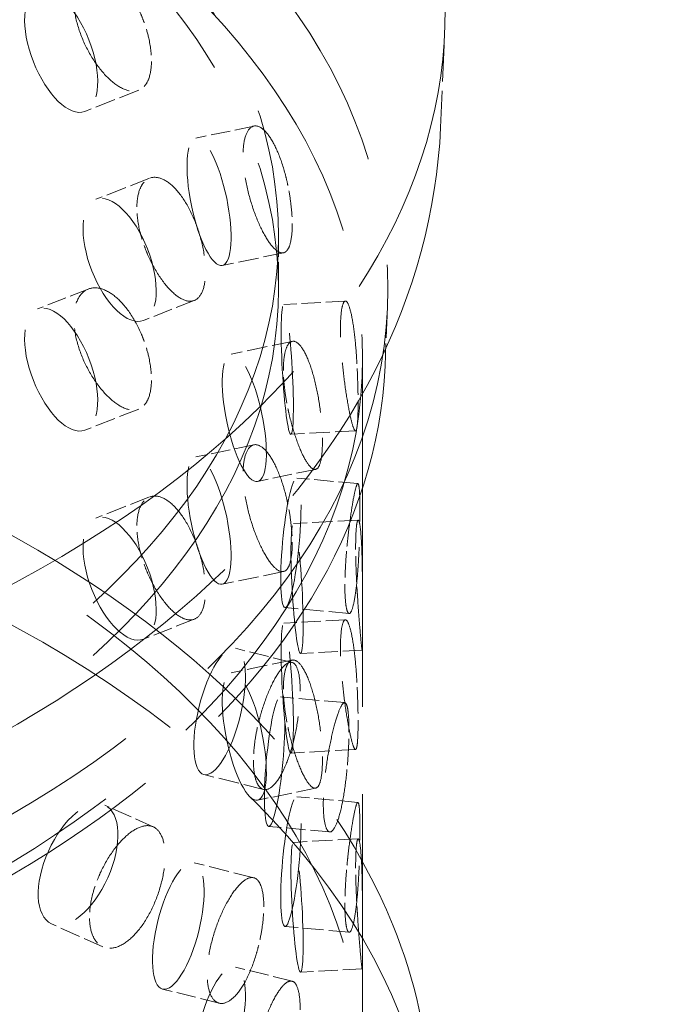
# Model space of a CAD drawing. Units: millimetres. Extents: x 0 to 6300, y 0 to 4455.
# Drawn here: x 5578 to 5628, y 2701 to 2777 of the extents above; entities that cross this region are included whole.
import ezdxf

# ---------------------------------------------------------------- set-up
doc = ezdxf.new("R2010")
doc.units = ezdxf.units.MM
doc.header["$LTSCALE"] = 15
doc.linetypes.add('DASHED', pattern=[0.2068, 0.1655, -0.0413])
doc.layers.add('Hidden (ISO)', color=1, linetype='DASHED', lineweight=18, true_color=0xff0000)

msp = doc.modelspace()

# ---------------------------------------------------------------- linework, layer by layer
at = {"layer": 'Hidden (ISO)', "ltscale": 1.134552}
msp.add_line((5610.07, 2768.373), (5610.382, 2775.663), dxfattribs=at)
at = {"layer": 'Hidden (ISO)', "ltscale": 0.634123}
for p, q in [((5586.865, 2771.228), (5582.732, 2769.606)), ((5587.709, 2764.469), (5583.576, 2762.848)), ((5586.865, 2746.733), (5582.732, 2745.111)), ((5587.709, 2739.975), (5583.576, 2738.353))]:
    msp.add_line(p, q, dxfattribs=at)
at = {"layer": 'Hidden (ISO)', "ltscale": 0.602374}
for p, q in [((5595.723, 2768.478), (5591.257, 2767.549)), ((5595.723, 2743.983), (5591.257, 2743.054)), ((5600.468, 2742.094), (5596.002, 2741.165)), ((5600.468, 2717.599), (5596.002, 2716.671))]:
    msp.add_line(p, q, dxfattribs=at)
at = {"layer": 'Hidden (ISO)', "ltscale": 0.627848}
msp.add_line((5597.608, 2759.991), (5597.608, 2755.951), dxfattribs=at)
at = {"layer": 'Hidden (ISO)', "ltscale": 0.633843}
for p, q in [((5597.992, 2758.735), (5593.292, 2757.759)), ((5598.667, 2751.933), (5593.967, 2750.956)), ((5597.992, 2734.241), (5593.292, 2733.264)), ((5598.667, 2727.438), (5593.967, 2726.461))]:
    msp.add_line(p, q, dxfattribs=at)
at = {"layer": 'Hidden (ISO)', "ltscale": 0.600082}
for p, q in [((5582.991, 2755.955), (5579.08, 2754.421)), ((5591.14, 2755.073), (5587.229, 2753.539)), ((5591.14, 2730.578), (5587.229, 2729.044))]:
    msp.add_line(p, q, dxfattribs=at)
at = {"layer": 'Hidden (ISO)', "ltscale": 0.603364}
for p, q in [((5602.748, 2755.03), (5598.014, 2754.772)), ((5602.748, 2730.535), (5598.014, 2730.277)), ((5604.046, 2728.199), (5599.312, 2727.941)), ((5604.046, 2703.704), (5599.312, 2703.446))]:
    msp.add_line(p, q, dxfattribs=at)
at = {"layer": 'Hidden (ISO)', "ltscale": 0.702809}
msp.add_line((5605.8, 2750.023), (5605.993, 2754.54), dxfattribs=at)
at = {"layer": 'Hidden (ISO)', "ltscale": 10.799484}
msp.add_line((5604.071, 2750.644), (5604.071, 2695.939), dxfattribs=at)
at = {"layer": 'Hidden (ISO)', "ltscale": 0.633694}
for p, q in [((5603.531, 2745.058), (5598.559, 2744.787)), ((5603.738, 2738.198), (5598.767, 2737.926)), ((5603.531, 2720.563), (5598.559, 2720.292)), ((5603.738, 2713.703), (5598.767, 2713.431))]:
    msp.add_line(p, q, dxfattribs=at)
at = {"layer": 'Hidden (ISO)', "ltscale": 0.603225}
for p, q in [((5603.714, 2740.996), (5599.019, 2741.425)), ((5603.714, 2716.501), (5599.019, 2716.93)), ((5601.552, 2714.228), (5596.857, 2714.657))]:
    msp.add_line(p, q, dxfattribs=at)
at = {"layer": 'Hidden (ISO)', "ltscale": 0.633716}
for p, q in [((5603.041, 2731.016), (5598.109, 2731.467)), ((5602.7, 2724.165), (5597.768, 2724.616)), ((5603.041, 2706.521), (5598.109, 2706.972))]:
    msp.add_line(p, q, dxfattribs=at)
at = {"layer": 'Hidden (ISO)', "ltscale": 0.601934}
for p, q in [((5598.655, 2727.255), (5594.301, 2728.343)), ((5598.655, 2702.76), (5594.301, 2703.848)), ((5593.054, 2701.067), (5588.7, 2702.155))]:
    msp.add_line(p, q, dxfattribs=at)
at = {"layer": 'Hidden (ISO)', "ltscale": 0.633904}
for p, q in [((5596.462, 2717.496), (5591.877, 2718.641)), ((5595.709, 2710.711), (5591.124, 2711.856))]:
    msp.add_line(p, q, dxfattribs=at)
at = {"layer": 'Hidden (ISO)', "ltscale": 0.599268}
msp.add_line((5587.982, 2714.623), (5584.251, 2716.294), dxfattribs=at)
at = {"layer": 'Hidden (ISO)', "ltscale": 0.634202}
msp.add_line((5584.112, 2705.399), (5580.163, 2707.167), dxfattribs=at)
at = {"layer": 'Hidden (ISO)', "ltscale": 13.127937}
msp.add_ellipse((5598.592, 2609.594), major_axis=(435, 0), ratio=0.57735, start_param=0.296648, end_param=2.356194, dxfattribs=at)
at = {"layer": 'Hidden (ISO)', "ltscale": 13.216565}
msp.add_ellipse((5598.592, 2599.796), major_axis=(435, 0), ratio=0.57735, start_param=0, end_param=2.356194, dxfattribs=at)
at = {"layer": 'Hidden (ISO)', "ltscale": 13.165927}
msp.add_ellipse((5598.592, 2609.594), major_axis=(416, 0), ratio=0.57735, start_param=0, end_param=2.356194, dxfattribs=at)
at = {"layer": 'Hidden (ISO)', "ltscale": 13.198596}
msp.add_ellipse((5598.592, 2609.594), major_axis=(404, 0), ratio=0.57735, start_param=5.497787, end_param=8.63938, dxfattribs=at)
at = {"layer": 'Hidden (ISO)', "ltscale": 13.353436}
for centre in [(5507.021, 2777.137), (5733.296, 2646.498)]:
    msp.add_ellipse(centre, major_axis=(103.392, 0), ratio=0.57735, start_param=1.122561, end_param=6.73142, dxfattribs=at)
at = {"layer": 'Hidden (ISO)', "ltscale": 13.368726}
msp.add_ellipse((5507.021, 2755.951), major_axis=(99.002, 0), ratio=0.57735, dxfattribs=at)
at = {"layer": 'Hidden (ISO)', "ltscale": 13.106059}
for centre in [(5507.021, 2759.991), (5507.021, 2755.951)]:
    msp.add_ellipse(centre, major_axis=(90.586, 0), ratio=0.57735, dxfattribs=at)
at = {"layer": 'Hidden (ISO)', "ltscale": 13.105161}
for centre in [(5507.021, 2750.644), (5507.021, 2695.939)]:
    msp.add_ellipse(centre, major_axis=(97.05, 0), ratio=0.57735, dxfattribs=at)
at = {"layer": 'Hidden (ISO)', "ltscale": 3.987158}
for centre, major_axis, ratio in [((5580.906, 2774.261), (1.826, -4.655), 0.458939), ((5592.275, 2762.654), (1.018, -4.895), 0.276578), ((5585.403, 2758.193), (1.826, -4.655), 0.458939), ((5580.906, 2749.766), (1.826, -4.655), 0.458939), ((5598.287, 2749.779), (0.272, -4.993), 0.076839), ((5594.985, 2746.061), (1.018, -4.895), 0.276578), ((5592.275, 2738.159), (1.018, -4.895), 0.276578), ((5598.564, 2736.446), (-0.455, -4.979), 0.127728), ((5585.403, 2733.698), (1.826, -4.655), 0.458939), ((5599.039, 2732.934), (0.272, -4.993), 0.076839), ((5598.287, 2725.284), (0.272, -4.993), 0.076839), ((5593.089, 2723.492), (-1.212, -4.851), 0.32427), ((5594.985, 2721.566), (1.018, -4.895), 0.276578), ((5597.312, 2719.637), (-0.455, -4.979), 0.127728), ((5582.207, 2711.731), (-2.044, -4.563), 0.500437), ((5598.564, 2711.951), (-0.455, -4.979), 0.127728), ((5599.039, 2708.439), (0.272, -4.993), 0.076839), ((5589.912, 2707.005), (-1.212, -4.851), 0.32427), ((5593.089, 2698.997), (-1.212, -4.851), 0.32427)]:
    msp.add_ellipse(centre, major_axis=major_axis, ratio=ratio, dxfattribs=at)
at = {"layer": 'Hidden (ISO)', "ltscale": 12.976033}
msp.add_ellipse((5507.021, 2686.957), major_axis=(102.5, 0), ratio=0.57735, dxfattribs=at)
at = {"layer": 'Hidden (ISO)', "ltscale": 3.172371}
for points, knots in [([(5587.29, 2776.423), (5587.208, 2776.649), (5587.12, 2776.87), (5586.776, 2777.656), (5586.455, 2778.236), (5585.741, 2779.233), (5585.347, 2779.648), (5584.598, 2780.231), (5584.193, 2780.437), (5583.439, 2780.584), (5583.089, 2780.525), (5582.533, 2780.201), (5582.29, 2779.915), (5581.965, 2779.139), (5581.885, 2778.648), (5581.885, 2778.135), (5581.885, 2777.623), (5581.965, 2777.02), (5582.29, 2775.786), (5582.533, 2775.154), (5583.089, 2774.028), (5583.439, 2773.458), (5584.193, 2772.477), (5584.598, 2772.066), (5585.347, 2771.483), (5585.741, 2771.272), (5586.455, 2771.109), (5586.776, 2771.157), (5587.12, 2771.364), (5587.208, 2771.436), (5587.29, 2771.524)], [1.8149, 1.8149, 1.8149, 1.8149, 1.884387, 1.884387, 2.072779, 2.072779, 2.261171, 2.261171, 2.449875, 2.449875, 2.638579, 2.638579, 2.826966, 2.826966, 3.015352, 3.015352, 3.015352, 3.203739, 3.203739, 3.392126, 3.392126, 3.58083, 3.58083, 3.769533, 3.769533, 3.957926, 3.957926, 4.146318, 4.146318, 4.215804, 4.215804, 4.215804, 4.215804]), ([(5598.334, 2763.908), (5598.285, 2764.144), (5598.232, 2764.375), (5598.023, 2765.201), (5597.827, 2765.82), (5597.385, 2766.9), (5597.138, 2767.362), (5596.664, 2768.034), (5596.405, 2768.289), (5595.917, 2768.527), (5595.688, 2768.51), (5595.323, 2768.253), (5595.161, 2767.997), (5594.946, 2767.26), (5594.892, 2766.779), (5594.892, 2766.266), (5594.892, 2765.753), (5594.946, 2765.141), (5595.161, 2763.867), (5595.323, 2763.206), (5595.688, 2762.013), (5595.917, 2761.401), (5596.405, 2760.329), (5596.664, 2759.87), (5597.138, 2759.197), (5597.385, 2758.94), (5597.827, 2758.693), (5598.023, 2758.703), (5598.232, 2758.869), (5598.285, 2758.931), (5598.334, 2759.009)], [1.8149, 1.8149, 1.8149, 1.8149, 1.884387, 1.884387, 2.072779, 2.072779, 2.261171, 2.261171, 2.449875, 2.449875, 2.638579, 2.638579, 2.826966, 2.826966, 3.015352, 3.015352, 3.015352, 3.203739, 3.203739, 3.392126, 3.392126, 3.58083, 3.58083, 3.769533, 3.769533, 3.957926, 3.957926, 4.146318, 4.146318, 4.215804, 4.215804, 4.215804, 4.215804]), ([(5587.29, 2759.276), (5587.371, 2759.05), (5587.458, 2758.829), (5587.798, 2758.042), (5588.109, 2757.457), (5588.779, 2756.443), (5589.139, 2756.015), (5589.802, 2755.398), (5590.15, 2755.17), (5590.78, 2754.974), (5591.063, 2755.007), (5591.504, 2755.286), (5591.693, 2755.55), (5591.942, 2756.297), (5592.003, 2756.78), (5592.003, 2757.805), (5591.942, 2758.416), (5591.693, 2759.68), (5591.504, 2760.333), (5591.063, 2761.503), (5590.78, 2762.099), (5590.15, 2763.129), (5589.802, 2763.563), (5589.139, 2764.18), (5588.779, 2764.404), (5588.109, 2764.584), (5587.798, 2764.54), (5587.458, 2764.335), (5587.371, 2764.264), (5587.29, 2764.175)], [0.307224, 0.307224, 0.307224, 0.307224, 0.376711, 0.376711, 0.565103, 0.565103, 0.753495, 0.753495, 0.942199, 0.942199, 1.130903, 1.130903, 1.319289, 1.319289, 1.507676, 1.507676, 1.696063, 1.696063, 1.884449, 1.884449, 2.073153, 2.073153, 2.261857, 2.261857, 2.45025, 2.45025, 2.638642, 2.638642, 2.708128, 2.708128, 2.708128, 2.708128]), ([(5587.29, 2751.928), (5587.208, 2752.154), (5587.12, 2752.375), (5586.776, 2753.161), (5586.455, 2753.742), (5585.741, 2754.738), (5585.347, 2755.153), (5584.598, 2755.736), (5584.193, 2755.942), (5583.439, 2756.089), (5583.089, 2756.03), (5582.533, 2755.706), (5582.29, 2755.42), (5581.965, 2754.644), (5581.885, 2754.153), (5581.885, 2753.64), (5581.885, 2753.128), (5581.965, 2752.525), (5582.29, 2751.291), (5582.533, 2750.659), (5583.089, 2749.533), (5583.439, 2748.963), (5584.193, 2747.982), (5584.598, 2747.571), (5585.347, 2746.988), (5585.741, 2746.778), (5586.455, 2746.614), (5586.776, 2746.662), (5587.12, 2746.869), (5587.208, 2746.941), (5587.29, 2747.029)], [1.8149, 1.8149, 1.8149, 1.8149, 1.884387, 1.884387, 2.072779, 2.072779, 2.261171, 2.261171, 2.449875, 2.449875, 2.638579, 2.638579, 2.826966, 2.826966, 3.015352, 3.015352, 3.015352, 3.203739, 3.203739, 3.392126, 3.392126, 3.58083, 3.58083, 3.769533, 3.769533, 3.957926, 3.957926, 4.146318, 4.146318, 4.215804, 4.215804, 4.215804, 4.215804]), ([(5603.641, 2750.201), (5603.627, 2750.442), (5603.612, 2750.678), (5603.552, 2751.523), (5603.493, 2752.161), (5603.351, 2753.284), (5603.267, 2753.77), (5603.097, 2754.489), (5603, 2754.769), (5602.809, 2755.057), (5602.716, 2755.063), (5602.564, 2754.844), (5602.494, 2754.605), (5602.401, 2753.89), (5602.377, 2753.415), (5602.377, 2752.902), (5602.377, 2752.39), (5602.401, 2751.771), (5602.494, 2750.475), (5602.564, 2749.797), (5602.716, 2748.566), (5602.809, 2747.931), (5603, 2746.81), (5603.097, 2746.324), (5603.267, 2745.605), (5603.351, 2745.323), (5603.493, 2745.033), (5603.552, 2745.025), (5603.612, 2745.172), (5603.627, 2745.228), (5603.641, 2745.302)], [1.8149, 1.8149, 1.8149, 1.8149, 1.884387, 1.884387, 2.072779, 2.072779, 2.261171, 2.261171, 2.449875, 2.449875, 2.638579, 2.638579, 2.826966, 2.826966, 3.015352, 3.015352, 3.015352, 3.203739, 3.203739, 3.392126, 3.392126, 3.58083, 3.58083, 3.769533, 3.769533, 3.957926, 3.957926, 4.146318, 4.146318, 4.215804, 4.215804, 4.215804, 4.215804]), ([(5598.334, 2746.762), (5598.383, 2746.526), (5598.436, 2746.295), (5598.639, 2745.468), (5598.824, 2744.847), (5599.216, 2743.756), (5599.423, 2743.286), (5599.8, 2742.594), (5599.994, 2742.325), (5600.341, 2742.058), (5600.493, 2742.06), (5600.729, 2742.289), (5600.828, 2742.532), (5600.958, 2743.252), (5600.989, 2743.728), (5600.989, 2744.753), (5600.958, 2745.371), (5600.828, 2746.662), (5600.729, 2747.336), (5600.493, 2748.556), (5600.341, 2749.184), (5599.994, 2750.285), (5599.8, 2750.759), (5599.423, 2751.451), (5599.216, 2751.716), (5598.824, 2751.974), (5598.639, 2751.967), (5598.436, 2751.801), (5598.383, 2751.74), (5598.334, 2751.661)], [0.307224, 0.307224, 0.307224, 0.307224, 0.376711, 0.376711, 0.565103, 0.565103, 0.753495, 0.753495, 0.942199, 0.942199, 1.130903, 1.130903, 1.319289, 1.319289, 1.507676, 1.507676, 1.696063, 1.696063, 1.884449, 1.884449, 2.073153, 2.073153, 2.261857, 2.261857, 2.45025, 2.45025, 2.638642, 2.638642, 2.708128, 2.708128, 2.708128, 2.708128]), ([(5598.334, 2739.414), (5598.285, 2739.649), (5598.232, 2739.881), (5598.023, 2740.706), (5597.827, 2741.325), (5597.385, 2742.406), (5597.138, 2742.867), (5596.664, 2743.54), (5596.405, 2743.794), (5595.917, 2744.032), (5595.688, 2744.015), (5595.323, 2743.758), (5595.161, 2743.502), (5594.946, 2742.765), (5594.892, 2742.284), (5594.892, 2741.771), (5594.892, 2741.258), (5594.946, 2740.646), (5595.161, 2739.372), (5595.323, 2738.711), (5595.688, 2737.518), (5595.917, 2736.906), (5596.405, 2735.835), (5596.664, 2735.375), (5597.138, 2734.703), (5597.385, 2734.445), (5597.827, 2734.198), (5598.023, 2734.208), (5598.232, 2734.374), (5598.285, 2734.436), (5598.334, 2734.515)], [1.8149, 1.8149, 1.8149, 1.8149, 1.884387, 1.884387, 2.072779, 2.072779, 2.261171, 2.261171, 2.449875, 2.449875, 2.638579, 2.638579, 2.826966, 2.826966, 3.015352, 3.015352, 3.015352, 3.203739, 3.203739, 3.392126, 3.392126, 3.58083, 3.58083, 3.769533, 3.769533, 3.957926, 3.957926, 4.146318, 4.146318, 4.215804, 4.215804, 4.215804, 4.215804]), ([(5602.877, 2736.163), (5602.899, 2736.403), (5602.923, 2736.638), (5603.016, 2737.481), (5603.098, 2738.117), (5603.264, 2739.238), (5603.348, 2739.724), (5603.494, 2740.445), (5603.564, 2740.728), (5603.683, 2741.02), (5603.731, 2741.03), (5603.801, 2740.817), (5603.829, 2740.581), (5603.864, 2739.87), (5603.871, 2739.396), (5603.871, 2738.883), (5603.871, 2738.371), (5603.864, 2737.751), (5603.829, 2736.451), (5603.801, 2735.77), (5603.731, 2734.533), (5603.683, 2733.894), (5603.564, 2732.768), (5603.494, 2732.28), (5603.348, 2731.559), (5603.264, 2731.278), (5603.098, 2730.99), (5603.016, 2730.983), (5602.923, 2731.132), (5602.899, 2731.189), (5602.877, 2731.264)], [1.8149, 1.8149, 1.8149, 1.8149, 1.884387, 1.884387, 2.072779, 2.072779, 2.261171, 2.261171, 2.449875, 2.449875, 2.638579, 2.638579, 2.826966, 2.826966, 3.015352, 3.015352, 3.015352, 3.203739, 3.203739, 3.392126, 3.392126, 3.58083, 3.58083, 3.769533, 3.769533, 3.957926, 3.957926, 4.146318, 4.146318, 4.215804, 4.215804, 4.215804, 4.215804]), ([(5587.29, 2734.782), (5587.371, 2734.555), (5587.458, 2734.334), (5587.798, 2733.547), (5588.109, 2732.962), (5588.779, 2731.949), (5589.139, 2731.52), (5589.802, 2730.903), (5590.15, 2730.675), (5590.78, 2730.479), (5591.063, 2730.512), (5591.504, 2730.791), (5591.693, 2731.055), (5591.942, 2731.802), (5592.003, 2732.285), (5592.003, 2733.31), (5591.942, 2733.921), (5591.693, 2735.185), (5591.504, 2735.838), (5591.063, 2737.009), (5590.78, 2737.605), (5590.15, 2738.634), (5589.802, 2739.068), (5589.139, 2739.685), (5588.779, 2739.909), (5588.109, 2740.089), (5587.798, 2740.046), (5587.458, 2739.84), (5587.371, 2739.769), (5587.29, 2739.681)], [0.307224, 0.307224, 0.307224, 0.307224, 0.376711, 0.376711, 0.565103, 0.565103, 0.753495, 0.753495, 0.942199, 0.942199, 1.130903, 1.130903, 1.319289, 1.319289, 1.507676, 1.507676, 1.696063, 1.696063, 1.884449, 1.884449, 2.073153, 2.073153, 2.261857, 2.261857, 2.45025, 2.45025, 2.638642, 2.638642, 2.708128, 2.708128, 2.708128, 2.708128]), ([(5603.641, 2733.055), (5603.654, 2732.815), (5603.669, 2732.578), (5603.723, 2731.733), (5603.77, 2731.095), (5603.86, 2729.969), (5603.902, 2729.48), (5603.968, 2728.756), (5603.997, 2728.471), (5604.038, 2728.176), (5604.051, 2728.165), (5604.066, 2728.376), (5604.069, 2728.612), (5604.071, 2729.322), (5604.071, 2729.796), (5604.071, 2730.821), (5604.071, 2731.441), (5604.069, 2732.742), (5604.066, 2733.423), (5604.051, 2734.662), (5604.038, 2735.302), (5603.997, 2736.431), (5603.968, 2736.921), (5603.902, 2737.645), (5603.86, 2737.929), (5603.77, 2738.222), (5603.723, 2738.231), (5603.669, 2738.085), (5603.654, 2738.028), (5603.641, 2737.954)], [0.307224, 0.307224, 0.307224, 0.307224, 0.376711, 0.376711, 0.565103, 0.565103, 0.753495, 0.753495, 0.942199, 0.942199, 1.130903, 1.130903, 1.319289, 1.319289, 1.507676, 1.507676, 1.696063, 1.696063, 1.884449, 1.884449, 2.073153, 2.073153, 2.261857, 2.261857, 2.45025, 2.45025, 2.638642, 2.638642, 2.708128, 2.708128, 2.708128, 2.708128]), ([(5603.641, 2725.706), (5603.627, 2725.947), (5603.612, 2726.183), (5603.552, 2727.029), (5603.493, 2727.666), (5603.351, 2728.789), (5603.267, 2729.275), (5603.097, 2729.994), (5603, 2730.275), (5602.809, 2730.562), (5602.716, 2730.568), (5602.564, 2730.35), (5602.494, 2730.11), (5602.401, 2729.395), (5602.377, 2728.92), (5602.377, 2728.407), (5602.377, 2727.895), (5602.401, 2727.276), (5602.494, 2725.98), (5602.564, 2725.303), (5602.716, 2724.071), (5602.809, 2723.436), (5603, 2722.315), (5603.097, 2721.829), (5603.267, 2721.11), (5603.351, 2720.829), (5603.493, 2720.538), (5603.552, 2720.53), (5603.612, 2720.677), (5603.627, 2720.733), (5603.641, 2720.808)], [1.8149, 1.8149, 1.8149, 1.8149, 1.884387, 1.884387, 2.072779, 2.072779, 2.261171, 2.261171, 2.449875, 2.449875, 2.638579, 2.638579, 2.826966, 2.826966, 3.015352, 3.015352, 3.015352, 3.203739, 3.203739, 3.392126, 3.392126, 3.58083, 3.58083, 3.769533, 3.769533, 3.957926, 3.957926, 4.146318, 4.146318, 4.215804, 4.215804, 4.215804, 4.215804]), ([(5596.09, 2722.675), (5596.147, 2722.909), (5596.209, 2723.139), (5596.447, 2723.958), (5596.665, 2724.571), (5597.13, 2725.646), (5597.377, 2726.108), (5597.828, 2726.786), (5598.063, 2727.046), (5598.483, 2727.299), (5598.669, 2727.292), (5598.958, 2727.053), (5599.08, 2726.806), (5599.241, 2726.081), (5599.28, 2725.603), (5599.28, 2725.091), (5599.28, 2724.578), (5599.241, 2723.962), (5599.08, 2722.676), (5598.958, 2722.006), (5598.669, 2720.795), (5598.483, 2720.173), (5598.063, 2719.086), (5597.828, 2718.621), (5597.377, 2717.943), (5597.13, 2717.686), (5596.665, 2717.444), (5596.447, 2717.459), (5596.209, 2717.632), (5596.147, 2717.696), (5596.09, 2717.776)], [1.8149, 1.8149, 1.8149, 1.8149, 1.884387, 1.884387, 2.072779, 2.072779, 2.261171, 2.261171, 2.449875, 2.449875, 2.638579, 2.638579, 2.826966, 2.826966, 3.015352, 3.015352, 3.015352, 3.203739, 3.203739, 3.392126, 3.392126, 3.58083, 3.58083, 3.769533, 3.769533, 3.957926, 3.957926, 4.146318, 4.146318, 4.215804, 4.215804, 4.215804, 4.215804]), ([(5598.334, 2722.267), (5598.383, 2722.031), (5598.436, 2721.8), (5598.639, 2720.973), (5598.824, 2720.352), (5599.216, 2719.261), (5599.423, 2718.791), (5599.8, 2718.099), (5599.994, 2717.831), (5600.341, 2717.564), (5600.493, 2717.565), (5600.729, 2717.794), (5600.828, 2718.037), (5600.958, 2718.757), (5600.989, 2719.233), (5600.989, 2720.259), (5600.958, 2720.876), (5600.828, 2722.167), (5600.729, 2722.841), (5600.493, 2724.061), (5600.341, 2724.689), (5599.994, 2725.79), (5599.8, 2726.264), (5599.423, 2726.956), (5599.216, 2727.221), (5598.824, 2727.479), (5598.639, 2727.472), (5598.436, 2727.306), (5598.383, 2727.245), (5598.334, 2727.166)], [0.307224, 0.307224, 0.307224, 0.307224, 0.376711, 0.376711, 0.565103, 0.565103, 0.753495, 0.753495, 0.942199, 0.942199, 1.130903, 1.130903, 1.319289, 1.319289, 1.507676, 1.507676, 1.696063, 1.696063, 1.884449, 1.884449, 2.073153, 2.073153, 2.261857, 2.261857, 2.45025, 2.45025, 2.638642, 2.638642, 2.708128, 2.708128, 2.708128, 2.708128]), ([(5602.877, 2719.017), (5602.854, 2718.777), (5602.829, 2718.541), (5602.731, 2717.699), (5602.637, 2717.064), (5602.419, 2715.948), (5602.293, 2715.466), (5602.046, 2714.754), (5601.907, 2714.478), (5601.64, 2714.199), (5601.512, 2714.196), (5601.305, 2714.422), (5601.212, 2714.664), (5601.087, 2715.383), (5601.056, 2715.859), (5601.056, 2716.884), (5601.087, 2717.502), (5601.212, 2718.794), (5601.305, 2719.469), (5601.512, 2720.693), (5601.64, 2721.324), (5601.907, 2722.437), (5602.046, 2722.919), (5602.293, 2723.63), (5602.419, 2723.908), (5602.637, 2724.192), (5602.731, 2724.198), (5602.829, 2724.048), (5602.854, 2723.99), (5602.877, 2723.916)], [0.307224, 0.307224, 0.307224, 0.307224, 0.376711, 0.376711, 0.565103, 0.565103, 0.753495, 0.753495, 0.942199, 0.942199, 1.130903, 1.130903, 1.319289, 1.319289, 1.507676, 1.507676, 1.696063, 1.696063, 1.884449, 1.884449, 2.073153, 2.073153, 2.261857, 2.261857, 2.45025, 2.45025, 2.638642, 2.638642, 2.708128, 2.708128, 2.708128, 2.708128]), ([(5602.877, 2711.668), (5602.899, 2711.908), (5602.923, 2712.143), (5603.016, 2712.986), (5603.098, 2713.622), (5603.264, 2714.743), (5603.348, 2715.229), (5603.494, 2715.95), (5603.564, 2716.233), (5603.683, 2716.525), (5603.731, 2716.535), (5603.801, 2716.322), (5603.829, 2716.086), (5603.864, 2715.375), (5603.871, 2714.901), (5603.871, 2714.389), (5603.871, 2713.876), (5603.864, 2713.256), (5603.829, 2711.956), (5603.801, 2711.275), (5603.731, 2710.038), (5603.683, 2709.4), (5603.564, 2708.273), (5603.494, 2707.785), (5603.348, 2707.064), (5603.264, 2706.783), (5603.098, 2706.495), (5603.016, 2706.488), (5602.923, 2706.637), (5602.899, 2706.694), (5602.877, 2706.769)], [1.8149, 1.8149, 1.8149, 1.8149, 1.884387, 1.884387, 2.072779, 2.072779, 2.261171, 2.261171, 2.449875, 2.449875, 2.638579, 2.638579, 2.826966, 2.826966, 3.015352, 3.015352, 3.015352, 3.203739, 3.203739, 3.392126, 3.392126, 3.58083, 3.58083, 3.769533, 3.769533, 3.957926, 3.957926, 4.146318, 4.146318, 4.215804, 4.215804, 4.215804, 4.215804]), ([(5583.706, 2710.586), (5583.795, 2710.809), (5583.89, 2711.027), (5584.26, 2711.802), (5584.6, 2712.374), (5585.335, 2713.362), (5585.728, 2713.778), (5586.457, 2714.369), (5586.841, 2714.584), (5587.536, 2714.756), (5587.849, 2714.712), (5588.338, 2714.416), (5588.548, 2714.145), (5588.824, 2713.388), (5588.892, 2712.903), (5588.892, 2712.39), (5588.892, 2711.878), (5588.824, 2711.269), (5588.548, 2710.015), (5588.338, 2709.369), (5587.849, 2708.215), (5587.536, 2707.63), (5586.841, 2706.624), (5586.457, 2706.204), (5585.728, 2705.613), (5585.335, 2705.402), (5584.6, 2705.247), (5584.26, 2705.303), (5583.89, 2705.521), (5583.795, 2705.596), (5583.706, 2705.687)], [1.8149, 1.8149, 1.8149, 1.8149, 1.884387, 1.884387, 2.072779, 2.072779, 2.261171, 2.261171, 2.449875, 2.449875, 2.638579, 2.638579, 2.826966, 2.826966, 3.015352, 3.015352, 3.015352, 3.203739, 3.203739, 3.392126, 3.392126, 3.58083, 3.58083, 3.769533, 3.769533, 3.957926, 3.957926, 4.146318, 4.146318, 4.215804, 4.215804, 4.215804, 4.215804]), ([(5603.641, 2708.56), (5603.654, 2708.32), (5603.669, 2708.083), (5603.723, 2707.238), (5603.77, 2706.6), (5603.86, 2705.474), (5603.902, 2704.985), (5603.968, 2704.261), (5603.997, 2703.976), (5604.038, 2703.681), (5604.051, 2703.67), (5604.066, 2703.881), (5604.069, 2704.117), (5604.071, 2704.827), (5604.071, 2705.301), (5604.071, 2706.326), (5604.071, 2706.946), (5604.069, 2708.247), (5604.066, 2708.928), (5604.051, 2710.167), (5604.038, 2710.807), (5603.997, 2711.936), (5603.968, 2712.426), (5603.902, 2713.15), (5603.86, 2713.434), (5603.77, 2713.727), (5603.723, 2713.736), (5603.669, 2713.59), (5603.654, 2713.533), (5603.641, 2713.459)], [0.307224, 0.307224, 0.307224, 0.307224, 0.376711, 0.376711, 0.565103, 0.565103, 0.753495, 0.753495, 0.942199, 0.942199, 1.130903, 1.130903, 1.319289, 1.319289, 1.507676, 1.507676, 1.696063, 1.696063, 1.884449, 1.884449, 2.073153, 2.073153, 2.261857, 2.261857, 2.45025, 2.45025, 2.638642, 2.638642, 2.708128, 2.708128, 2.708128, 2.708128]), ([(5596.09, 2705.529), (5596.032, 2705.295), (5595.97, 2705.066), (5595.726, 2704.248), (5595.497, 2703.637), (5594.983, 2702.574), (5594.698, 2702.122), (5594.152, 2701.468), (5593.854, 2701.224), (5593.296, 2701.005), (5593.035, 2701.031), (5592.62, 2701.302), (5592.437, 2701.564), (5592.192, 2702.31), (5592.131, 2702.793), (5592.131, 2703.818), (5592.192, 2704.429), (5592.437, 2705.694), (5592.62, 2706.349), (5593.035, 2707.528), (5593.296, 2708.131), (5593.854, 2709.184), (5594.152, 2709.633), (5594.698, 2710.287), (5594.983, 2710.535), (5595.497, 2710.765), (5595.726, 2710.747), (5595.97, 2710.572), (5596.032, 2710.509), (5596.09, 2710.428)], [0.307224, 0.307224, 0.307224, 0.307224, 0.376711, 0.376711, 0.565103, 0.565103, 0.753495, 0.753495, 0.942199, 0.942199, 1.130903, 1.130903, 1.319289, 1.319289, 1.507676, 1.507676, 1.696063, 1.696063, 1.884449, 1.884449, 2.073153, 2.073153, 2.261857, 2.261857, 2.45025, 2.45025, 2.638642, 2.638642, 2.708128, 2.708128, 2.708128, 2.708128]), ([(5596.09, 2698.18), (5596.147, 2698.414), (5596.209, 2698.644), (5596.447, 2699.463), (5596.665, 2700.076), (5597.13, 2701.152), (5597.377, 2701.613), (5597.828, 2702.291), (5598.063, 2702.551), (5598.483, 2702.804), (5598.669, 2702.797), (5598.958, 2702.558), (5599.08, 2702.311), (5599.241, 2701.586), (5599.28, 2701.108), (5599.28, 2700.596), (5599.28, 2700.083), (5599.241, 2699.467), (5599.08, 2698.181), (5598.958, 2697.511), (5598.669, 2696.3), (5598.483, 2695.679), (5598.063, 2694.591), (5597.828, 2694.126), (5597.377, 2693.449), (5597.13, 2693.191), (5596.665, 2692.949), (5596.447, 2692.964), (5596.209, 2693.137), (5596.147, 2693.201), (5596.09, 2693.282)], [1.8149, 1.8149, 1.8149, 1.8149, 1.884387, 1.884387, 2.072779, 2.072779, 2.261171, 2.261171, 2.449875, 2.449875, 2.638579, 2.638579, 2.826966, 2.826966, 3.015352, 3.015352, 3.015352, 3.203739, 3.203739, 3.392126, 3.392126, 3.58083, 3.58083, 3.769533, 3.769533, 3.957926, 3.957926, 4.146318, 4.146318, 4.215804, 4.215804, 4.215804, 4.215804])]:
    msp.add_open_spline(points, degree=3, knots=knots, dxfattribs=at)
at = {"layer": 'Hidden (ISO)', "ltscale": 0.816544}
for points, knots in [([(5587.29, 2771.524), (5587.429, 2771.675), (5587.547, 2771.874), (5587.778, 2772.495), (5587.847, 2772.982), (5587.847, 2774.007), (5587.778, 2774.614), (5587.547, 2775.634), (5587.429, 2776.036), (5587.29, 2776.423)], [1.200452, 1.200452, 1.200452, 1.200452, 1.3193209, 1.3193209, 1.5076761, 1.5076761, 1.6960314, 1.6960314, 1.8149003, 1.8149003, 1.8149003, 1.8149003]), ([(5587.29, 2764.175), (5587.151, 2764.024), (5587.031, 2763.824), (5586.795, 2763.202), (5586.723, 2762.714), (5586.723, 2762.202), (5586.723, 2761.689), (5586.795, 2761.083), (5587.031, 2760.065), (5587.151, 2759.663), (5587.29, 2759.276)], [2.7081281, 2.7081281, 2.7081281, 2.7081281, 2.826997, 2.826997, 3.0153523, 3.0153523, 3.0153523, 3.2037075, 3.2037075, 3.3225764, 3.3225764, 3.3225764, 3.3225764]), ([(5598.334, 2759.009), (5598.418, 2759.144), (5598.488, 2759.33), (5598.627, 2759.924), (5598.668, 2760.402), (5598.668, 2761.427), (5598.627, 2762.043), (5598.488, 2763.09), (5598.418, 2763.505), (5598.334, 2763.908)], [1.200452, 1.200452, 1.200452, 1.200452, 1.3193209, 1.3193209, 1.5076761, 1.5076761, 1.6960314, 1.6960314, 1.8149003, 1.8149003, 1.8149003, 1.8149003]), ([(5587.29, 2747.029), (5587.429, 2747.18), (5587.547, 2747.38), (5587.778, 2748), (5587.847, 2748.487), (5587.847, 2749.512), (5587.778, 2750.119), (5587.547, 2751.139), (5587.429, 2751.541), (5587.29, 2751.928)], [1.200452, 1.200452, 1.200452, 1.200452, 1.3193209, 1.3193209, 1.5076761, 1.5076761, 1.6960314, 1.6960314, 1.8149003, 1.8149003, 1.8149003, 1.8149003]), ([(5598.334, 2751.661), (5598.25, 2751.526), (5598.178, 2751.34), (5598.034, 2750.745), (5597.99, 2750.266), (5597.99, 2749.754), (5597.99, 2749.241), (5598.034, 2748.626), (5598.178, 2747.58), (5598.25, 2747.165), (5598.334, 2746.762)], [2.7081281, 2.7081281, 2.7081281, 2.7081281, 2.826997, 2.826997, 3.0153523, 3.0153523, 3.0153523, 3.2037075, 3.2037075, 3.3225764, 3.3225764, 3.3225764, 3.3225764]), ([(5603.641, 2745.302), (5603.664, 2745.429), (5603.683, 2745.609), (5603.719, 2746.19), (5603.73, 2746.664), (5603.73, 2747.689), (5603.719, 2748.308), (5603.683, 2749.368), (5603.664, 2749.79), (5603.641, 2750.201)], [1.200452, 1.200452, 1.200452, 1.200452, 1.3193209, 1.3193209, 1.5076761, 1.5076761, 1.6960314, 1.6960314, 1.8149003, 1.8149003, 1.8149003, 1.8149003]), ([(5587.29, 2739.681), (5587.151, 2739.53), (5587.031, 2739.329), (5586.795, 2738.707), (5586.723, 2738.22), (5586.723, 2737.707), (5586.723, 2737.194), (5586.795, 2736.588), (5587.031, 2735.57), (5587.151, 2735.168), (5587.29, 2734.782)], [2.7081281, 2.7081281, 2.7081281, 2.7081281, 2.826997, 2.826997, 3.0153523, 3.0153523, 3.0153523, 3.2037075, 3.2037075, 3.3225764, 3.3225764, 3.3225764, 3.3225764]), ([(5598.334, 2734.515), (5598.418, 2734.649), (5598.488, 2734.835), (5598.627, 2735.429), (5598.668, 2735.907), (5598.668, 2736.932), (5598.627, 2737.548), (5598.488, 2738.595), (5598.418, 2739.01), (5598.334, 2739.414)], [1.200452, 1.200452, 1.200452, 1.200452, 1.3193209, 1.3193209, 1.5076761, 1.5076761, 1.6960314, 1.6960314, 1.8149003, 1.8149003, 1.8149003, 1.8149003]), ([(5603.641, 2737.954), (5603.618, 2737.827), (5603.597, 2737.648), (5603.555, 2737.066), (5603.542, 2736.592), (5603.542, 2736.079), (5603.542, 2735.566), (5603.555, 2734.947), (5603.597, 2733.888), (5603.618, 2733.466), (5603.641, 2733.055)], [2.7081281, 2.7081281, 2.7081281, 2.7081281, 2.826997, 2.826997, 3.0153523, 3.0153523, 3.0153523, 3.2037075, 3.2037075, 3.3225764, 3.3225764, 3.3225764, 3.3225764]), ([(5602.877, 2731.264), (5602.838, 2731.392), (5602.804, 2731.572), (5602.736, 2732.156), (5602.715, 2732.631), (5602.715, 2733.656), (5602.736, 2734.275), (5602.804, 2735.332), (5602.838, 2735.753), (5602.877, 2736.163)], [1.200452, 1.200452, 1.200452, 1.200452, 1.3193209, 1.3193209, 1.5076761, 1.5076761, 1.6960314, 1.6960314, 1.8149003, 1.8149003, 1.8149003, 1.8149003]), ([(5598.334, 2727.166), (5598.25, 2727.031), (5598.178, 2726.845), (5598.034, 2726.25), (5597.99, 2725.771), (5597.99, 2725.259), (5597.99, 2724.746), (5598.034, 2724.132), (5598.178, 2723.086), (5598.25, 2722.67), (5598.334, 2722.267)], [2.7081281, 2.7081281, 2.7081281, 2.7081281, 2.826997, 2.826997, 3.0153523, 3.0153523, 3.0153523, 3.2037075, 3.2037075, 3.3225764, 3.3225764, 3.3225764, 3.3225764]), ([(5603.641, 2720.808), (5603.664, 2720.934), (5603.683, 2721.114), (5603.719, 2721.695), (5603.73, 2722.169), (5603.73, 2723.195), (5603.719, 2723.814), (5603.683, 2724.873), (5603.664, 2725.296), (5603.641, 2725.706)], [1.200452, 1.200452, 1.200452, 1.200452, 1.3193209, 1.3193209, 1.5076761, 1.5076761, 1.6960314, 1.6960314, 1.8149003, 1.8149003, 1.8149003, 1.8149003]), ([(5602.877, 2723.916), (5602.915, 2723.787), (5602.947, 2723.607), (5603.01, 2723.025), (5603.028, 2722.549), (5603.028, 2722.037), (5603.028, 2721.524), (5603.01, 2720.906), (5602.947, 2719.848), (5602.915, 2719.426), (5602.877, 2719.017)], [2.7081281, 2.7081281, 2.7081281, 2.7081281, 2.826997, 2.826997, 3.0153523, 3.0153523, 3.0153523, 3.2037075, 3.2037075, 3.3225764, 3.3225764, 3.3225764, 3.3225764]), ([(5596.09, 2717.776), (5595.991, 2717.914), (5595.907, 2718.103), (5595.739, 2718.704), (5595.688, 2719.185), (5595.688, 2720.21), (5595.739, 2720.823), (5595.907, 2721.863), (5595.991, 2722.276), (5596.09, 2722.675)], [1.200452, 1.200452, 1.200452, 1.200452, 1.3193209, 1.3193209, 1.5076761, 1.5076761, 1.6960314, 1.6960314, 1.8149003, 1.8149003, 1.8149003, 1.8149003]), ([(5603.641, 2713.459), (5603.618, 2713.332), (5603.597, 2713.153), (5603.555, 2712.571), (5603.542, 2712.097), (5603.542, 2711.584), (5603.542, 2711.071), (5603.555, 2710.453), (5603.597, 2709.393), (5603.618, 2708.971), (5603.641, 2708.56)], [2.7081281, 2.7081281, 2.7081281, 2.7081281, 2.826997, 2.826997, 3.0153523, 3.0153523, 3.0153523, 3.2037075, 3.2037075, 3.3225764, 3.3225764, 3.3225764, 3.3225764]), ([(5602.877, 2706.769), (5602.838, 2706.897), (5602.804, 2707.078), (5602.736, 2707.661), (5602.715, 2708.136), (5602.715, 2709.161), (5602.736, 2709.78), (5602.804, 2710.837), (5602.838, 2711.258), (5602.877, 2711.668)], [1.200452, 1.200452, 1.200452, 1.200452, 1.3193209, 1.3193209, 1.5076761, 1.5076761, 1.6960314, 1.6960314, 1.8149003, 1.8149003, 1.8149003, 1.8149003]), ([(5583.706, 2705.687), (5583.555, 2705.843), (5583.424, 2706.048), (5583.167, 2706.679), (5583.089, 2707.17), (5583.089, 2708.195), (5583.167, 2708.798), (5583.424, 2709.808), (5583.555, 2710.204), (5583.706, 2710.586)], [1.200452, 1.200452, 1.200452, 1.200452, 1.3193209, 1.3193209, 1.5076761, 1.5076761, 1.6960314, 1.6960314, 1.8149003, 1.8149003, 1.8149003, 1.8149003]), ([(5596.09, 2710.428), (5596.188, 2710.29), (5596.271, 2710.101), (5596.434, 2709.502), (5596.482, 2709.022), (5596.482, 2708.51), (5596.482, 2707.997), (5596.434, 2707.383), (5596.271, 2706.342), (5596.188, 2705.929), (5596.09, 2705.529)], [2.7081281, 2.7081281, 2.7081281, 2.7081281, 2.826997, 2.826997, 3.0153523, 3.0153523, 3.0153523, 3.2037075, 3.2037075, 3.3225764, 3.3225764, 3.3225764, 3.3225764])]:
    msp.add_open_spline(points, degree=3, knots=knots, dxfattribs=at)
at = {"layer": 'Hidden (ISO)', "ltscale": 12.49558}
msp.add_open_spline([(5610.07, 2768.373), (5609.795, 2761.931), (5608.029, 2755.578), (5601.771, 2743.301), (5597.045, 2737.478), (5584.748, 2726.546), (5576.855, 2721.625), (5558.93, 2713.518), (5548.829, 2710.397), (5527.681, 2706.301), (5516.647, 2705.312), (5494.67, 2705.492), (5483.73, 2706.652), (5462.881, 2711.053), (5452.979, 2714.301), (5435.131, 2722.782), (5427.191, 2728.026), (5414.527, 2740.187), (5409.671, 2747.072), (5405.148, 2759.074), (5404.172, 2763.704), (5403.973, 2768.373)], degree=3, knots=[2.38089, 2.38089, 2.38089, 2.38089, 2.642434, 2.642434, 2.932159, 2.932159, 3.262522, 3.262522, 3.603326, 3.603326, 3.94118, 3.94118, 4.277516, 4.277516, 4.615615, 4.615615, 4.956444, 4.956444, 5.283553, 5.283553, 5.473092, 5.473092, 5.473092, 5.473092], dxfattribs=at)
at = {"layer": 'Hidden (ISO)', "ltscale": 12.617796}
msp.add_open_spline([(5404.802, 2694.244), (5405.072, 2700.551), (5406.988, 2706.8), (5413.901, 2718.761), (5419.037, 2724.44), (5432.115, 2734.691), (5440.169, 2739.214), (5458.258, 2746.521), (5468.299, 2749.297), (5489.313, 2752.838), (5500.278, 2753.61), (5522.059, 2753.09), (5532.871, 2751.801), (5553.298, 2747.278), (5562.908, 2744.04), (5579.979, 2735.875), (5587.433, 2730.944), (5599.315, 2719.813), (5603.773, 2713.613), (5608.102, 2702.871), (5609.056, 2698.568), (5609.241, 2694.244)], degree=3, knots=[5.522482, 5.522482, 5.522482, 5.522482, 5.819846, 5.819846, 6.132679, 6.132679, 6.458114, 6.458114, 6.784554, 6.784554, 7.109893, 7.109893, 7.434857, 7.434857, 7.760438, 7.760438, 8.087072, 8.087072, 8.410788, 8.410788, 8.614685, 8.614685, 8.614685, 8.614685], dxfattribs=at)
at = {"layer": 'Hidden (ISO)', "ltscale": 12.280133}
msp.add_open_spline([(5605.8, 2750.023), (5605.54, 2743.939), (5603.61, 2737.889), (5596.611, 2726.408), (5591.498, 2720.984), (5578.585, 2711.317), (5570.759, 2707.085), (5553.217, 2700.27), (5543.502, 2697.688), (5523.174, 2694.431), (5512.565, 2693.755), (5491.517, 2694.371), (5481.082, 2695.663), (5461.429, 2700.089), (5452.215, 2703.223), (5435.935, 2711.034), (5428.872, 2715.71), (5417.641, 2726.15), (5413.468, 2731.914), (5409.336, 2741.892), (5408.417, 2745.951), (5408.243, 2750.023)], degree=3, knots=[2.38089, 2.38089, 2.38089, 2.38089, 2.694614, 2.694614, 3.013142, 3.013142, 3.334672, 3.334672, 3.656302, 3.656302, 3.977648, 3.977648, 4.298907, 4.298907, 4.620329, 4.620329, 4.942034, 4.942034, 5.263108, 5.263108, 5.473092, 5.473092, 5.473092, 5.473092], dxfattribs=at)

doc.saveas('drawing.dxf')
